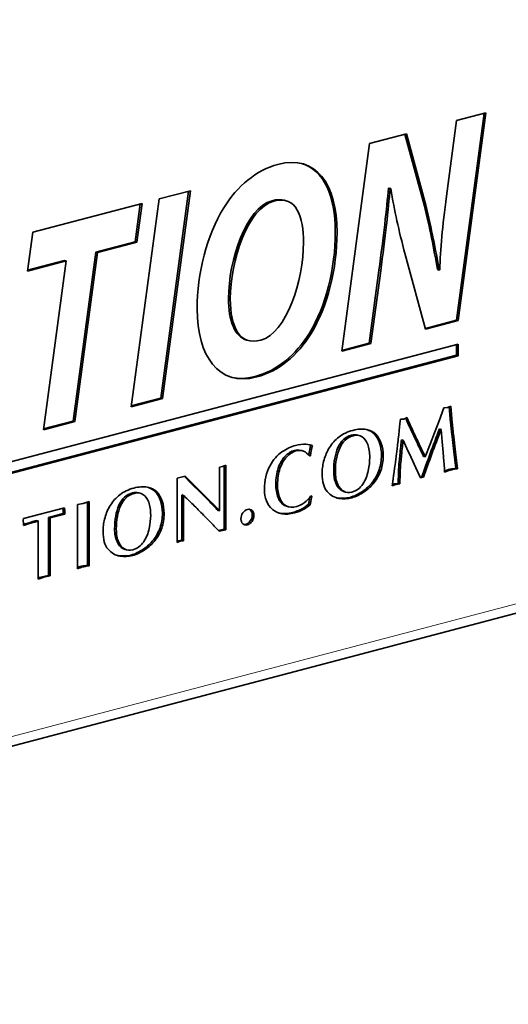
# Model space of a CAD drawing. Units: millimetres. Extents: x 0 to 735, y 0 to 1040.
# Drawn here: x 611 to 621, y 382 to 402 of the extents above; entities that cross this region are included whole.
import ezdxf

# ---------------------------------------------------------------- set-up
doc = ezdxf.new("R2010")
doc.units = ezdxf.units.MM
doc.header["$LTSCALE"] = 3.5
doc.layers.add('Arêtes tangentes visibles(ISO)', color=7, linetype='Continuous', lineweight=18)
doc.layers.add('Arêtes visibles(ISO)', color=7, linetype='Continuous', lineweight=35)

msp = doc.modelspace()

# ---------------------------------------------------------------- linework, layer by layer
at = {"layer": 'Arêtes tangentes visibles(ISO)'}
for p, q in [((675.3642, 404.2406), (590.5114, 381.9011)), ((618.452, 396.9226), (618.4166, 396.9319)), ((617.004, 395.6198), (616.9687, 395.6291)), ((615.8706, 394.7151), (615.8352, 394.7244)), ((615.8751, 394.7163), (615.8397, 394.7256)), ((619.098, 393.6503), (619.0626, 393.6596)), ((619.9424, 393.762), (619.907, 393.7713)), ((619.9561, 393.622), (619.9207, 393.6313)), ((617.8787, 393.4933), (617.8433, 393.5026)), ((617.8819, 393.4942), (617.8465, 393.5035)), ((618.3497, 393.5237), (618.3144, 393.533)), ((619.9731, 393.4704), (619.9377, 393.4797)), ((617.5989, 393.2371), (617.5636, 393.2464)), ((617.715, 393.4041), (617.6796, 393.4134)), ((618.4645, 393.3329), (618.4292, 393.3423)), ((619.2249, 393.3777), (619.1895, 393.387)), ((616.4966, 393.0555), (616.4612, 393.0648)), ((618.8863, 393.082), (618.851, 393.0913)), ((620.0086, 393.1545), (619.9733, 393.1638)), ((618.8734, 392.9493), (618.838, 392.9586)), ((619.9864, 392.7976), (619.951, 392.8069)), ((617.5217, 392.6031), (617.4864, 392.6124)), ((618.4545, 392.7715), (618.4191, 392.7809)), ((618.8564, 392.6388), (618.821, 392.6481)), ((619.8503, 392.7627), (619.8149, 392.772)), ((614.5512, 392.4842), (614.5158, 392.4935)), ((617.5593, 392.4822), (617.524, 392.4915)), ((618.3168, 392.5191), (618.2814, 392.5284)), ((613.1564, 392.2039), (613.1211, 392.2132)), ((613.3202, 392.2932), (613.2848, 392.3025)), ((613.3234, 392.294), (613.288, 392.3033)), ((613.7912, 392.3235), (613.7559, 392.3329)), ((614.7438, 392.2935), (614.7084, 392.3029)), ((617.9807, 392.2521), (617.9454, 392.2614)), ((618.1083, 392.3265), (618.073, 392.3358)), ((613.0404, 392.037), (613.0051, 392.0463)), ((613.906, 392.1328), (613.8707, 392.1421)), ((614.9299, 392.1069), (614.8946, 392.1162)), ((616.4865, 392.0348), (616.4511, 392.0441)), ((611.1253, 391.6602), (611.09, 391.6695)), ((613.896, 391.5714), (613.8606, 391.5807)), ((612.9632, 391.4029), (612.9279, 391.4122)), ((613.0008, 391.282), (612.9654, 391.2914)), ((613.7582, 391.319), (613.7229, 391.3283)), ((614.2482, 391.2869), (614.2186, 391.2947)), ((614.3124, 391.3038), (614.277, 391.3131)), ((613.4222, 391.0519), (613.3869, 391.0612)), ((613.5498, 391.1264), (613.5145, 391.1357)), ((612.321, 390.7795), (612.2856, 390.7888)), ((611.5076, 390.5653), (611.4722, 390.5746)), ((611.3862, 390.5326), (611.3509, 390.5419))]:
    msp.add_line(p, q, dxfattribs=at)
at = {"layer": 'Arêtes visibles(ISO)'}
for p, q in [((590.3756, 381.6669), (675.2285, 404.0064)), ((620.604, 400.1986), (620.0262, 395.8959)), ((620.0299, 400.0475), (620.642, 400.2086)), ((620.642, 400.2086), (620.0616, 395.8866)), ((619.8212, 398.477), (620.0299, 400.0475)), ((618.2207, 399.5712), (618.987, 399.7729)), ((618.987, 399.7729), (619.3906, 398.2894)), ((617.6404, 395.2491), (618.2207, 399.5712)), ((618.9564, 399.7648), (619.3552, 398.2987)), ((613.8396, 398.4177), (614.4925, 398.5896)), ((614.4546, 398.5796), (613.8768, 394.2769)), ((614.4925, 398.5896), (613.9121, 394.2676)), ((618.6252, 398.6447), (618.6116, 398.6412)), ((618.647, 398.6319), (618.6116, 398.6412)), ((618.6605, 398.6354), (618.6252, 398.6447)), ((618.6605, 398.6354), (618.647, 398.6319)), ((613.2592, 394.0956), (613.8396, 398.4177)), ((616.4809, 398.3808), (616.4456, 398.3901)), ((611.2144, 397.7266), (613.486, 398.3246)), ((613.448, 398.3146), (613.3418, 397.5259)), ((613.486, 398.3246), (613.3771, 397.5166)), ((619.3906, 398.2894), (619.3552, 398.2987)), ((611.101, 396.9174), (611.2144, 397.7266)), ((613.3418, 397.5259), (612.5257, 397.3111)), ((613.3771, 397.5166), (612.5611, 397.3018)), ((613.3771, 397.5166), (613.3418, 397.5259)), ((612.5257, 397.3111), (612.0541, 393.797)), ((612.5611, 397.3018), (612.5257, 397.3111)), ((611.9081, 397.1299), (611.101, 396.9174)), ((611.8727, 397.1392), (611.1038, 396.9367)), ((611.4366, 393.6158), (611.9081, 397.1299)), ((611.9081, 397.1299), (611.8727, 397.1392)), ((612.5611, 397.3018), (612.0895, 393.7877)), ((619.386, 395.7087), (618.9598, 397.2605)), ((618.4166, 396.9319), (618.2126, 395.4184)), ((618.452, 396.9226), (618.2479, 395.4091)), ((619.6671, 396.9394), (619.6317, 396.9487)), ((619.6671, 396.9394), (619.6807, 396.943)), ((620.0262, 395.8959), (619.3813, 395.7261)), ((620.0616, 395.8866), (619.386, 395.7087)), ((620.0616, 395.8866), (620.0262, 395.8959)), ((615.7046, 395.4727), (615.6692, 395.482)), ((615.9567, 395.4801), (615.9612, 395.4812)), ((601.2464, 390.4452), (620.0638, 395.3993)), ((618.2479, 395.4091), (617.6404, 395.2491)), ((618.2126, 395.4184), (617.6429, 395.2684)), ((618.2479, 395.4091), (618.2126, 395.4184)), ((620.0284, 395.39), (620.0284, 395.1675)), ((620.0638, 395.3993), (620.0638, 395.1582)), ((620.0284, 395.1675), (601.2464, 390.2227)), ((620.0638, 395.1582), (601.2464, 390.2041)), ((620.0638, 395.1582), (620.0284, 395.1675)), ((615.8397, 394.7256), (615.8352, 394.7244)), ((615.8751, 394.7163), (615.8706, 394.7151)), ((613.9121, 394.2676), (613.2592, 394.0956)), ((613.8768, 394.2769), (613.2617, 394.1149)), ((613.9121, 394.2676), (613.8768, 394.2769)), ((619.6692, 393.7997), (619.7695, 394.0732)), ((619.7695, 394.0732), (619.8406, 394.0792)), ((619.8406, 394.0792), (619.9084, 394.1098)), ((619.8754, 394.0949), (619.907, 393.7713)), ((619.9084, 394.1098), (619.9424, 393.762)), ((618.8645, 393.835), (618.9, 393.8369)), ((618.9, 393.8369), (618.9324, 393.8401)), ((618.9324, 393.8401), (619.0002, 393.8707)), ((612.0895, 393.7877), (611.4366, 393.6158)), ((612.0541, 393.797), (611.4391, 393.6351)), ((612.0895, 393.7877), (612.0541, 393.797)), ((619.5747, 393.5515), (619.6692, 393.7997)), ((619.7097, 393.6256), (619.6743, 393.6349)), ((619.7331, 393.3705), (619.7097, 393.6256)), ((617.8465, 393.5035), (617.8433, 393.5026)), ((617.8819, 393.4942), (617.8787, 393.4933)), ((618.0076, 393.4972), (617.9722, 393.5065)), ((619.4842, 393.3186), (619.5747, 393.5515)), ((619.9377, 393.4797), (619.9733, 393.1638)), ((619.9731, 393.4704), (620.0086, 393.1545)), ((617.0303, 393.2876), (616.9949, 393.2969)), ((618.9186, 393.3984), (618.8833, 393.4077)), ((618.9986, 393.2246), (618.9186, 393.3984)), ((619.0851, 393.0402), (618.9986, 393.2246)), ((619.3808, 393.0538), (619.4842, 393.3186)), ((619.7549, 393.1444), (619.7331, 393.3705)), ((616.8203, 393.1793), (616.7849, 393.1886)), ((616.9907, 393.078), (616.9588, 393.0864)), ((616.9907, 393.078), (616.9697, 393.0725)), ((619.1844, 392.8269), (619.0851, 393.0402)), ((619.3808, 393.0538), (619.3454, 393.0631)), ((619.7695, 392.9544), (619.7549, 393.1444)), ((619.9733, 393.1638), (620.0169, 392.8157)), ((620.0086, 393.1545), (620.0523, 392.8064)), ((615.099, 392.8423), (615.1632, 392.8516)), ((615.099, 391.929), (615.099, 392.8423)), ((615.1632, 392.8516), (615.2305, 392.8782)), ((615.1952, 392.8642), (615.1952, 391.5464)), ((615.2305, 392.8782), (615.2305, 391.5371)), ((619.2814, 392.6158), (619.1844, 392.8269)), ((620.0523, 392.8064), (620.0169, 392.8157)), ((614.2186, 392.6118), (614.3845, 392.6555)), ((614.2186, 391.2753), (614.2186, 392.6118)), ((614.3635, 392.65), (614.5158, 392.4935)), ((614.3845, 392.6555), (614.5512, 392.4842)), ((617.2328, 392.706), (617.235, 392.7332)), ((619.3075, 392.6413), (619.2738, 392.6324)), ((619.3428, 392.6319), (619.2814, 392.6158)), ((619.3428, 392.6319), (619.3075, 392.6413)), ((614.5158, 392.4935), (614.7084, 392.3029)), ((614.5512, 392.4842), (614.7438, 392.2935)), ((618.7699, 392.4811), (618.6924, 392.4485)), ((618.7346, 392.4904), (618.696, 392.4742)), ((618.7742, 392.4951), (618.7346, 392.4904)), ((618.7699, 392.4811), (618.7346, 392.4904)), ((618.8095, 392.4858), (618.7699, 392.4811)), ((618.8122, 392.4985), (618.7742, 392.4951)), ((618.8095, 392.4858), (618.7742, 392.4951)), ((618.8475, 392.4892), (618.8095, 392.4858)), ((618.8475, 392.4892), (618.8122, 392.4985)), ((613.288, 392.3033), (613.2848, 392.3025)), ((613.3234, 392.294), (613.3202, 392.2932)), ((613.4491, 392.2971), (613.4137, 392.3064)), ((614.3501, 392.2517), (614.3147, 392.261)), ((614.3147, 392.261), (614.3147, 391.3192)), ((614.3501, 392.2517), (614.3501, 391.3099)), ((614.7084, 392.3029), (614.8946, 392.1162)), ((614.7438, 392.2935), (614.9299, 392.1069)), ((616.9805, 392.2172), (616.9488, 392.0678)), ((617.0222, 392.2376), (616.9842, 392.0585)), ((616.9987, 392.2429), (617.0222, 392.2376)), ((617.7297, 392.3197), (617.6943, 392.329)), ((611.0175, 391.7691), (611.872, 391.994)), ((612.1402, 392.0646), (612.2623, 392.0841)), ((612.1402, 390.7233), (612.1402, 392.0646)), ((612.2623, 392.0841), (612.3853, 392.1278)), ((612.35, 392.1153), (612.35, 390.7974)), ((612.3853, 392.1278), (612.3853, 390.7881)), ((616.5383, 392.0143), (616.503, 392.0236)), ((616.9842, 392.0585), (616.9488, 392.0678)), ((611.8424, 391.8741), (611.537, 391.7937)), ((611.5723, 391.7844), (611.537, 391.7937)), ((611.537, 391.7937), (611.537, 390.5879)), ((611.8777, 391.8648), (611.5723, 391.7844)), ((611.5723, 391.7844), (611.5723, 390.5786)), ((611.8777, 391.8648), (611.8424, 391.8741)), ((615.099, 391.929), (615.0637, 391.9383)), ((611.0167, 391.6769), (611.0151, 391.7196)), ((611.3272, 391.7198), (611.2918, 391.7291)), ((611.3272, 390.5125), (611.3272, 391.7198)), ((612.6743, 391.5059), (612.6765, 391.5331)), ((615.1952, 391.5464), (615.0776, 391.5195)), ((615.2305, 391.5371), (615.0914, 391.5052)), ((615.2305, 391.5371), (615.1952, 391.5464)), ((614.241, 391.3074), (614.2186, 391.2984)), ((614.2482, 391.2869), (614.2186, 391.2753)), ((614.277, 391.3131), (614.241, 391.3074)), ((614.2763, 391.2981), (614.241, 391.3074)), ((614.2763, 391.2981), (614.2482, 391.2869)), ((614.3124, 391.3038), (614.2763, 391.2981)), ((614.3147, 391.3192), (614.277, 391.3131)), ((614.3501, 391.3099), (614.3124, 391.3038)), ((614.3501, 391.3099), (614.3147, 391.3192)), ((613.1712, 391.1196), (613.1358, 391.1289)), ((612.3853, 390.7881), (612.35, 390.7974)), ((611.4083, 390.5616), (611.3509, 390.5419)), ((611.4437, 390.5523), (611.3862, 390.5326)), ((611.4722, 390.5746), (611.4083, 390.5616)), ((611.4437, 390.5523), (611.4083, 390.5616)), ((611.5076, 390.5653), (611.4437, 390.5523)), ((611.537, 390.5879), (611.4722, 390.5746)), ((611.5723, 390.5786), (611.5076, 390.5653)), ((611.5723, 390.5786), (611.537, 390.5879)), ((611.3509, 390.5419), (611.3272, 390.5339)), ((611.3862, 390.5326), (611.3272, 390.5125))]:
    msp.add_line(p, q, dxfattribs=at)
for points, knots in [([(615.1859, 398.234), (615.4716, 398.6866), (615.8661, 399.0193), (616.3103, 399.1363), (617.1174, 399.3488), (617.5436, 398.7186), (617.5436, 397.7228), (617.5436, 396.9681), (617.3486, 396.1744), (617.004, 395.6198)], [2, 2, 2, 2, 3, 3, 3, 4, 4, 4, 5, 5, 5, 5]), ([(616.8062, 399.155), (617.2678, 399.0217), (617.5082, 398.48), (617.5082, 397.7321), (617.5082, 396.9774), (617.3132, 396.1837), (616.9687, 395.6291)], [3.2489686, 3.2489686, 3.2489686, 3.2489686, 4, 4, 4, 5, 5, 5, 5]), ([(616.4456, 398.3901), (616.3746, 398.4088), (616.2911, 398.4075), (616.1934, 398.3818), (615.6448, 398.2374), (615.2866, 397.141), (615.2866, 396.3492), (615.2866, 395.889), (615.4062, 395.5513), (615.6692, 395.482)], [1.7966582, 1.7966582, 1.7966582, 1.7966582, 2, 2, 2, 3, 3, 3, 3.783097, 3.783097, 3.783097, 3.783097]), ([(615.9612, 395.4812), (616.4872, 395.6197), (616.8454, 396.7286), (616.8454, 397.5142), (616.8454, 398.0338), (616.7093, 398.499), (616.2288, 398.3725), (615.6801, 398.228), (615.322, 397.1317), (615.322, 396.3399), (615.322, 395.7522), (615.5169, 395.3643), (615.9567, 395.4801)], [0, 0, 0, 0, 1, 1, 1, 2, 2, 2, 3, 3, 3, 4, 4, 4, 4]), ([(615.8706, 394.7151), (615.0771, 394.5062), (614.6328, 395.1563), (614.6328, 396.1275), (614.6328, 396.876), (614.8368, 397.6658), (615.1859, 398.234)], [0, 0, 0, 0, 1, 1, 1, 2, 2, 2, 2]), ([(617.5846, 393.4657), (617.6652, 393.5287), (617.761, 393.5748), (617.872, 393.6041), (617.9782, 393.632), (618.0711, 393.6385), (618.1509, 393.6233), (618.2307, 393.6082), (618.2969, 393.575), (618.3497, 393.5237)], [4, 4, 4, 4, 5, 5, 5, 6, 6, 6, 7, 7, 7, 7]), ([(617.2746, 392.9935), (617.2989, 393.0823), (617.3365, 393.1674), (617.3874, 393.2489), (617.4383, 393.3304), (617.504, 393.4027), (617.5846, 393.4657)], [2, 2, 2, 2, 3, 3, 3, 4, 4, 4, 4]), ([(618.2247, 393.0396), (618.2247, 393.1461), (618.2108, 393.2367), (618.1831, 393.3115), (618.1553, 393.3863), (618.1156, 393.44), (618.0638, 393.4726), (618.012, 393.5053), (617.9514, 393.5125), (617.8819, 393.4942)], [0, 0, 0, 0, 1, 1, 1, 2, 2, 2, 3, 3, 3, 3]), ([(616.1442, 392.8632), (616.2162, 392.993), (616.3007, 393.0906), (616.3976, 393.156), (616.4945, 393.2215), (616.588, 393.266), (616.6779, 393.2897), (616.7582, 393.3108), (616.83, 393.3194), (616.8933, 393.3154)], [2, 2, 2, 2, 3, 3, 3, 4, 4, 4, 5, 5, 5, 5]), ([(617.5636, 393.2464), (617.5038, 393.1115), (617.4738, 392.9489), (617.4738, 392.7588), (617.4738, 392.7049), (617.478, 392.6561), (617.4864, 392.6124)], [6, 6, 6, 6, 7, 7, 7, 8, 8, 8, 8]), ([(617.5989, 393.2371), (617.5391, 393.1022), (617.5092, 392.9396), (617.5092, 392.7495), (617.5092, 392.6956), (617.5134, 392.6468), (617.5217, 392.6031)], [6, 6, 6, 6, 7, 7, 7, 8, 8, 8, 8]), ([(618.4292, 393.3423), (618.455, 393.2645), (618.468, 393.1787), (618.468, 393.085), (618.468, 392.9754), (618.4517, 392.874), (618.4191, 392.7809)], [8, 8, 8, 8, 9, 9, 9, 10, 10, 10, 10]), ([(618.4645, 393.3329), (618.4904, 393.2552), (618.5033, 393.1694), (618.5033, 393.0757), (618.5033, 392.9661), (618.487, 392.8647), (618.4545, 392.7715)], [8, 8, 8, 8, 9, 9, 9, 10, 10, 10, 10]), ([(616.4612, 393.0648), (616.4022, 393.002), (616.3556, 392.9206), (616.3214, 392.8206), (616.2872, 392.7205), (616.2701, 392.6094), (616.2701, 392.487), (616.2701, 392.3798), (616.2852, 392.2873), (616.3154, 392.2097), (616.3457, 392.132), (616.3909, 392.0768), (616.4511, 392.0441)], [11, 11, 11, 11, 12, 12, 12, 13, 13, 13, 14, 14, 14, 15, 15, 15, 15]), ([(616.4966, 393.0555), (616.4376, 392.9927), (616.391, 392.9113), (616.3568, 392.8113), (616.3226, 392.7112), (616.3055, 392.6001), (616.3055, 392.4777), (616.3055, 392.3705), (616.3206, 392.278), (616.3508, 392.2004), (616.381, 392.1227), (616.4262, 392.0675), (616.4865, 392.0348)], [11, 11, 11, 11, 12, 12, 12, 13, 13, 13, 14, 14, 14, 15, 15, 15, 15]), ([(616.7849, 393.1886), (616.744, 393.1994), (616.7022, 393.1992), (616.6596, 393.1879), (616.5863, 393.1686), (616.5202, 393.1276), (616.4612, 393.0648)], [9.1576551, 9.1576551, 9.1576551, 9.1576551, 10, 10, 10, 11, 11, 11, 11]), ([(616.8432, 393.1721), (616.795, 393.1898), (616.7455, 393.192), (616.6949, 393.1786), (616.6217, 393.1593), (616.5555, 393.1183), (616.4966, 393.0555)], [9, 9, 9, 9, 10, 10, 10, 11, 11, 11, 11]), ([(617.5593, 392.4822), (617.59, 392.4129), (617.6312, 392.3648), (617.683, 392.3379), (617.7347, 392.3109), (617.7911, 392.3055), (617.852, 392.3216), (617.9479, 392.3468), (618.0235, 392.4017), (618.0788, 392.4863), (618.134, 392.5709), (618.1721, 392.6631), (618.1932, 392.7631), (618.2142, 392.8631), (618.2247, 392.9553), (618.2247, 393.0396)], [9, 9, 9, 9, 10, 10, 10, 11, 11, 11, 12, 12, 12, 13, 13, 13, 14, 14, 14, 14]), ([(616.0313, 392.3735), (616.0313, 392.4692), (616.0409, 392.5582), (616.0603, 392.6406), (616.0797, 392.7229), (616.1076, 392.7972), (616.1442, 392.8632)], [0, 0, 0, 0, 1, 1, 1, 2, 2, 2, 2]), ([(618.838, 392.9586), (618.8288, 392.8675), (618.8243, 392.7998), (618.8243, 392.7554), (618.8243, 392.718), (618.8232, 392.6822), (618.821, 392.6481)], [41, 41, 41, 41, 42, 42, 42, 43, 43, 43, 43]), ([(618.8734, 392.9493), (618.8642, 392.8582), (618.8596, 392.7904), (618.8596, 392.7461), (618.8596, 392.7087), (618.8585, 392.6729), (618.8564, 392.6388)], [41, 41, 41, 41, 42, 42, 42, 43, 43, 43, 43]), ([(619.7808, 392.7351), (619.7808, 392.7667), (619.7802, 392.7929), (619.7791, 392.8135), (619.7781, 392.8341), (619.7748, 392.8811), (619.7695, 392.9544)], [27, 27, 27, 27, 28, 28, 28, 29, 29, 29, 29]), ([(619.951, 392.8069), (619.9249, 392.8026), (619.9016, 392.7977), (619.8812, 392.7923), (619.8591, 392.7865), (619.837, 392.7798), (619.8149, 392.772)], [24, 24, 24, 24, 25, 25, 25, 26, 26, 26, 26]), ([(617.3386, 392.3319), (617.303, 392.3732), (617.2765, 392.4248), (617.259, 392.4868), (617.2415, 392.5487), (617.2328, 392.6217), (617.2328, 392.706)], [16, 16, 16, 16, 17, 17, 17, 18, 18, 18, 18]), ([(619.9864, 392.7976), (619.9603, 392.7933), (619.937, 392.7884), (619.9165, 392.783), (619.8944, 392.7772), (619.8723, 392.7704), (619.8503, 392.7627)], [24, 24, 24, 24, 25, 25, 25, 26, 26, 26, 26]), ([(613.0261, 392.2656), (613.1067, 392.3286), (613.2025, 392.3747), (613.3135, 392.4039), (613.4196, 392.4319), (613.5126, 392.4383), (613.5924, 392.4232), (613.6721, 392.4081), (613.7384, 392.3748), (613.7912, 392.3235)], [4, 4, 4, 4, 5, 5, 5, 6, 6, 6, 7, 7, 7, 7]), ([(617.524, 392.4915), (617.5547, 392.4222), (617.5959, 392.3741), (617.6476, 392.3472), (617.6628, 392.3393), (617.6784, 392.3332), (617.6943, 392.329)], [9, 9, 9, 9, 10, 10, 10, 10.2931702, 10.2931702, 10.2931702, 10.2931702]), ([(612.7161, 391.7934), (612.7404, 391.8821), (612.778, 391.9673), (612.8289, 392.0488), (612.8798, 392.1303), (612.9455, 392.2025), (613.0261, 392.2656)], [2, 2, 2, 2, 3, 3, 3, 4, 4, 4, 4]), ([(613.6662, 391.8395), (613.6662, 391.9459), (613.6523, 392.0366), (613.6245, 392.1114), (613.5968, 392.1862), (613.557, 392.2398), (613.5053, 392.2725), (613.4535, 392.3052), (613.3929, 392.3123), (613.3234, 392.294)], [0, 0, 0, 0, 1, 1, 1, 2, 2, 2, 3, 3, 3, 3]), ([(616.4865, 392.0348), (616.5466, 392.0021), (616.6197, 391.9971), (616.7055, 392.0197), (616.752, 392.0319), (616.8034, 392.0586), (616.8598, 392.0997), (616.9162, 392.1408), (616.9625, 392.1885), (616.9987, 392.2429)], [15, 15, 15, 15, 16, 16, 16, 17, 17, 17, 18, 18, 18, 18]), ([(617.9807, 392.2521), (617.9371, 392.2304), (617.8935, 392.2139), (617.8499, 392.2024), (617.7659, 392.1803), (617.6771, 392.1759), (617.5837, 392.1893), (617.4903, 392.2028), (617.4086, 392.2503), (617.3386, 392.3319)], [13, 13, 13, 13, 14, 14, 14, 15, 15, 15, 16, 16, 16, 16]), ([(617.9454, 392.2614), (617.9018, 392.2398), (617.8581, 392.2232), (617.8145, 392.2117), (617.7305, 392.1896), (617.6418, 392.1852), (617.5484, 392.1987), (617.5405, 392.1998), (617.5326, 392.2012), (617.5249, 392.2028)], [13, 13, 13, 13, 14, 14, 14, 15, 15, 15, 15.0846354, 15.0846354, 15.0846354, 15.0846354]), ([(611.8367, 391.9847), (611.8371, 391.9813), (611.8378, 391.9779), (611.8387, 391.9747), (611.8411, 391.9659), (611.8424, 391.9593), (611.8424, 391.955), (611.8424, 391.9499), (611.8424, 391.9459), (611.8424, 391.9427), (611.8424, 391.9329), (611.8424, 391.9257), (611.8424, 391.9214), (611.8424, 391.9128), (611.8422, 391.9033), (611.8419, 391.893), (611.8417, 391.8827), (611.8418, 391.8764), (611.8424, 391.8741)], [11.630206, 11.630206, 11.630206, 11.630206, 12, 12, 12, 13, 13, 13, 14, 14, 14, 15, 15, 15, 16, 16, 16, 17, 17, 17, 17]), ([(611.872, 391.994), (611.871, 391.9837), (611.8716, 391.9742), (611.8741, 391.9654), (611.8765, 391.9566), (611.8777, 391.95), (611.8777, 391.9456), (611.8777, 391.9406), (611.8777, 391.9366), (611.8777, 391.9334), (611.8777, 391.9235), (611.8777, 391.9164), (611.8777, 391.9121), (611.8777, 391.9034), (611.8776, 391.894), (611.8773, 391.8837), (611.877, 391.8734), (611.8772, 391.8671), (611.8777, 391.8648)], [11, 11, 11, 11, 12, 12, 12, 13, 13, 13, 14, 14, 14, 15, 15, 15, 16, 16, 16, 17, 17, 17, 17]), ([(613.0051, 392.0463), (612.9452, 391.9114), (612.9153, 391.7488), (612.9153, 391.5587), (612.9153, 391.5048), (612.9195, 391.456), (612.9279, 391.4122)], [6, 6, 6, 6, 7, 7, 7, 8, 8, 8, 8]), ([(613.0404, 392.037), (612.9806, 391.9021), (612.9507, 391.7395), (612.9507, 391.5493), (612.9507, 391.4955), (612.9549, 391.4467), (612.9632, 391.4029)], [6, 6, 6, 6, 7, 7, 7, 8, 8, 8, 8]), ([(613.8707, 392.1421), (613.8965, 392.0643), (613.9095, 391.9786), (613.9095, 391.8849), (613.9095, 391.7752), (613.8932, 391.6739), (613.8606, 391.5807)], [8, 8, 8, 8, 9, 9, 9, 10, 10, 10, 10]), ([(613.906, 392.1328), (613.9319, 392.055), (613.9448, 391.9693), (613.9448, 391.8756), (613.9448, 391.7659), (613.9285, 391.6646), (613.896, 391.5714)], [8, 8, 8, 8, 9, 9, 9, 10, 10, 10, 10]), ([(616.9842, 392.0585), (616.9006, 391.9805), (616.7913, 391.9237), (616.6566, 391.8882), (616.56, 391.8628), (616.4731, 391.8572), (616.3957, 391.8713), (616.3183, 391.8855), (616.2525, 391.9157), (616.1983, 391.9619), (616.1441, 392.0081), (616.1027, 392.0671), (616.0742, 392.1387)], [20, 20, 20, 20, 21, 21, 21, 22, 22, 22, 23, 23, 23, 24, 24, 24, 24]), ([(616.9488, 392.0678), (616.8652, 391.9898), (616.756, 391.933), (616.6212, 391.8975), (616.5247, 391.8721), (616.4377, 391.8665), (616.3603, 391.8806), (616.3539, 391.8818), (616.3475, 391.8831), (616.3412, 391.8845)], [20, 20, 20, 20, 21, 21, 21, 22, 22, 22, 22.0833917, 22.0833917, 22.0833917, 22.0833917]), ([(613.0008, 391.282), (613.0315, 391.2128), (613.0727, 391.1647), (613.1245, 391.1377), (613.1762, 391.1108), (613.2325, 391.1054), (613.2935, 391.1214), (613.3894, 391.1467), (613.465, 391.2016), (613.5203, 391.2862), (613.5755, 391.3708), (613.6136, 391.463), (613.6346, 391.563), (613.6557, 391.663), (613.6662, 391.7552), (613.6662, 391.8395)], [9, 9, 9, 9, 10, 10, 10, 11, 11, 11, 12, 12, 12, 13, 13, 13, 14, 14, 14, 14]), ([(615.6791, 391.9593), (615.7168, 391.9693), (615.7489, 391.9622), (615.7754, 391.9381), (615.8018, 391.914), (615.815, 391.8801), (615.815, 391.8364), (615.815, 391.792), (615.8017, 391.7507), (615.7749, 391.7123), (615.7482, 391.6739), (615.7163, 391.6498), (615.6791, 391.64), (615.6418, 391.6302), (615.6099, 391.6375), (615.5831, 391.6618), (615.5564, 391.6861), (615.5431, 391.7204), (615.5431, 391.7648), (615.5431, 391.8085), (615.5563, 391.8494), (615.5827, 391.8874), (615.6092, 391.9254), (615.6413, 391.9494), (615.6791, 391.9593)], [-8, -8, -8, -8, -7, -7, -7, -6, -6, -6, -5, -5, -5, -4, -4, -4, -3, -3, -3, -2, -2, -2, -1, -1, -1, 0, 0, 0, 0]), ([(615.7168, 391.9635), (615.7249, 391.9594), (615.7327, 391.9541), (615.74, 391.9474), (615.7664, 391.9233), (615.7797, 391.8894), (615.7797, 391.8457), (615.7797, 391.8013), (615.7663, 391.76), (615.7396, 391.7216), (615.7129, 391.6832), (615.6809, 391.6591), (615.6437, 391.6493), (615.6309, 391.6459), (615.6186, 391.6446), (615.607, 391.6453)], [-7.2767505, -7.2767505, -7.2767505, -7.2767505, -7, -7, -7, -6, -6, -6, -5, -5, -5, -4, -4, -4, -3.6549339, -3.6549339, -3.6549339, -3.6549339]), ([(611.0151, 391.7196), (611.0151, 391.7253), (611.0151, 391.7295), (611.0151, 391.732), (611.0151, 391.7391), (611.0153, 391.7455), (611.0159, 391.7514), (611.0165, 391.7573), (611.017, 391.7632), (611.0175, 391.7691)], [7, 7, 7, 7, 8, 8, 8, 9, 9, 9, 10, 10, 10, 10]), ([(612.7801, 391.1318), (612.7445, 391.1731), (612.718, 391.2247), (612.7005, 391.2866), (612.683, 391.3485), (612.6743, 391.4216), (612.6743, 391.5059)], [16, 16, 16, 16, 17, 17, 17, 18, 18, 18, 18]), ([(612.9654, 391.2914), (612.9962, 391.2221), (613.0374, 391.174), (613.0891, 391.1471), (613.1043, 391.1392), (613.1199, 391.1331), (613.1358, 391.1289)], [9, 9, 9, 9, 10, 10, 10, 10.2931702, 10.2931702, 10.2931702, 10.2931702]), ([(613.4222, 391.0519), (613.3786, 391.0303), (613.335, 391.0137), (613.2914, 391.0023), (613.2074, 390.9801), (613.1186, 390.9758), (613.0252, 390.9892), (612.9318, 391.0026), (612.8501, 391.0502), (612.7801, 391.1318)], [13, 13, 13, 13, 14, 14, 14, 15, 15, 15, 16, 16, 16, 16]), ([(613.3869, 391.0612), (613.3433, 391.0396), (613.2996, 391.023), (613.256, 391.0116), (613.172, 390.9895), (613.0833, 390.9851), (612.9899, 390.9985), (612.982, 390.9997), (612.9741, 391.001), (612.9664, 391.0027)], [13, 13, 13, 13, 14, 14, 14, 15, 15, 15, 15.0846354, 15.0846354, 15.0846354, 15.0846354]), ([(612.2856, 390.7888), (612.2606, 390.7847), (612.2389, 390.7803), (612.2205, 390.7754), (612.1939, 390.7684), (612.1671, 390.7594), (612.1402, 390.7483)], [4, 4, 4, 4, 5, 5, 5, 5.6959343, 5.6959343, 5.6959343, 5.6959343]), ([(612.321, 390.7795), (612.2959, 390.7754), (612.2742, 390.771), (612.2559, 390.7661), (612.2176, 390.7561), (612.179, 390.7418), (612.1402, 390.7233)], [4, 4, 4, 4, 5, 5, 5, 6, 6, 6, 6])]:
    msp.add_open_spline(points, degree=3, knots=knots, dxfattribs=at)
for points in [[(618.6116, 398.6412), (618.5798, 398.2245), (618.5073, 397.6178), (618.4166, 396.9319)], [(618.647, 398.6319), (618.6152, 398.2152), (618.5427, 397.6085), (618.452, 396.9226)], [(618.9598, 397.2605), (618.8238, 397.7938), (618.7421, 398.1496), (618.6605, 398.6354)], [(619.6807, 396.943), (619.6943, 397.3735), (619.7396, 397.8432), (619.8212, 398.477)], [(619.3552, 398.2987), (619.4776, 397.799), (619.5592, 397.3874), (619.6317, 396.9487)], [(619.3906, 398.2894), (619.5129, 397.7897), (619.5946, 397.3781), (619.6671, 396.9394)], [(616.9687, 395.6291), (616.6877, 395.1715), (616.2977, 394.8461), (615.8397, 394.7256)], [(617.004, 395.6198), (616.723, 395.1622), (616.333, 394.8368), (615.8751, 394.7163)], [(615.8352, 394.7244), (615.6566, 394.6774), (615.4957, 394.6739), (615.3536, 394.7077)], [(618.8378, 393.6016), (618.8502, 393.7095), (618.8591, 393.7873), (618.8645, 393.835)], [(618.974, 393.8589), (619.0046, 393.7877), (619.0342, 393.7213), (619.0626, 393.6596)], [(619.0002, 393.8707), (619.0342, 393.7915), (619.0668, 393.7181), (619.098, 393.6503)], [(619.0626, 393.6596), (619.1041, 393.5685), (619.1464, 393.4776), (619.1895, 393.387)], [(619.098, 393.6503), (619.1395, 393.5592), (619.1818, 393.4683), (619.2249, 393.3777)], [(619.6743, 393.6349), (619.5402, 393.2847), (619.4179, 392.9535), (619.3075, 392.6413)], [(619.7097, 393.6256), (619.5755, 393.2754), (619.4532, 392.9442), (619.3428, 392.6319)], [(619.907, 393.7713), (619.9113, 393.7242), (619.9159, 393.6775), (619.9207, 393.6313)], [(619.9207, 393.6313), (619.9239, 393.6004), (619.9296, 393.5499), (619.9377, 393.4797)], [(619.9424, 393.762), (619.9467, 393.7149), (619.9512, 393.6682), (619.9561, 393.622)], [(619.9561, 393.622), (619.9593, 393.5911), (619.965, 393.5406), (619.9731, 393.4704)], [(617.8433, 393.5026), (617.7808, 393.4862), (617.7262, 393.4564), (617.6796, 393.4134)], [(617.8787, 393.4933), (617.8161, 393.4769), (617.7616, 393.4471), (617.715, 393.4041)], [(617.9722, 393.5065), (617.9342, 393.5165), (617.8923, 393.5155), (617.8465, 393.5035)], [(618.1647, 393.6205), (618.2229, 393.6025), (618.2728, 393.5734), (618.3144, 393.533)], [(618.3144, 393.533), (618.365, 393.4836), (618.4033, 393.42), (618.4292, 393.3423)], [(618.3497, 393.5237), (618.4004, 393.4743), (618.4387, 393.4107), (618.4645, 393.3329)], [(618.8103, 393.3642), (618.8114, 393.3714), (618.8206, 393.4505), (618.8378, 393.6016)], [(616.8933, 393.3154), (616.9566, 393.3114), (617.0022, 393.3021), (617.0303, 393.2876)], [(616.9949, 393.2969), (616.9842, 393.2478), (616.9712, 393.1788), (616.9558, 393.0901)], [(616.9742, 393.3056), (616.982, 393.3029), (616.9888, 393.3), (616.9949, 393.2969)], [(617.0303, 393.2876), (617.0195, 393.2379), (617.0063, 393.1681), (616.9907, 393.078)], [(617.6796, 393.4134), (617.633, 393.3704), (617.5943, 393.3147), (617.5636, 393.2464)], [(617.715, 393.4041), (617.6683, 393.3611), (617.6297, 393.3054), (617.5989, 393.2371)], [(618.7813, 393.1225), (618.7877, 393.1737), (618.7974, 393.2542), (618.8103, 393.3642)], [(618.8833, 393.4077), (618.8741, 393.3292), (618.8633, 393.2238), (618.851, 393.0913)], [(618.9186, 393.3984), (618.9094, 393.3199), (618.8987, 393.2145), (618.8863, 393.082)], [(619.1895, 393.387), (619.2224, 393.3183), (619.2743, 393.2104), (619.3454, 393.0631)], [(619.2249, 393.3777), (619.2577, 393.309), (619.3097, 393.2011), (619.3808, 393.0538)], [(616.9697, 393.0725), (616.9335, 393.1212), (616.8914, 393.1544), (616.8432, 393.1721)], [(618.7514, 392.8845), (618.7616, 392.9652), (618.7715, 393.0445), (618.7813, 393.1225)], [(618.851, 393.0913), (618.8477, 393.0536), (618.8434, 393.0094), (618.838, 392.9586)], [(618.8863, 393.082), (618.883, 393.0443), (618.8787, 393.0001), (618.8734, 392.9493)], [(617.235, 392.7332), (617.235, 392.7738), (617.2384, 392.8158), (617.2451, 392.8594)], [(617.2451, 392.8594), (617.2518, 392.903), (617.2617, 392.9477), (617.2746, 392.9935)], [(618.7215, 392.6607), (618.7387, 392.7876), (618.7487, 392.8622), (618.7514, 392.8845)], [(620.0169, 392.8157), (619.9991, 392.8142), (619.9772, 392.8112), (619.951, 392.8069)], [(620.0523, 392.8064), (620.0345, 392.8049), (620.0125, 392.8019), (619.9864, 392.7976)], [(617.4864, 392.6124), (617.4947, 392.5686), (617.5072, 392.5283), (617.524, 392.4915)], [(617.5217, 392.6031), (617.5301, 392.5593), (617.5426, 392.519), (617.5593, 392.4822)], [(618.4191, 392.7809), (618.3865, 392.6877), (618.3406, 392.6036), (618.2814, 392.5284)], [(618.4545, 392.7715), (618.4219, 392.6784), (618.376, 392.5943), (618.3168, 392.5191)], [(618.6924, 392.4485), (618.7005, 392.5058), (618.7101, 392.5765), (618.7215, 392.6607)], [(618.821, 392.6481), (618.8151, 392.5541), (618.8122, 392.5042), (618.8122, 392.4985)], [(618.8564, 392.6388), (618.8505, 392.5447), (618.8475, 392.4949), (618.8475, 392.4892)], [(619.8149, 392.772), (619.8038, 392.7682), (619.7923, 392.7639), (619.7807, 392.7592)], [(619.8503, 392.7627), (619.8282, 392.7551), (619.805, 392.7458), (619.7808, 392.7351)], [(613.6062, 392.4204), (613.6644, 392.4024), (613.7143, 392.3732), (613.7559, 392.3329)], [(618.2814, 392.5284), (618.2222, 392.4533), (618.1527, 392.3891), (618.073, 392.3358)], [(618.3168, 392.5191), (618.2575, 392.444), (618.188, 392.3798), (618.1083, 392.3265)], [(613.1211, 392.2132), (613.0745, 392.1702), (613.0358, 392.1146), (613.0051, 392.0463)], [(613.1564, 392.2039), (613.1098, 392.1609), (613.0712, 392.1053), (613.0404, 392.037)], [(613.2848, 392.3025), (613.2223, 392.286), (613.1677, 392.2563), (613.1211, 392.2132)], [(613.3202, 392.2932), (613.2576, 392.2767), (613.203, 392.247), (613.1564, 392.2039)], [(613.4137, 392.3064), (613.3757, 392.3164), (613.3338, 392.3154), (613.288, 392.3033)], [(613.7559, 392.3329), (613.8065, 392.2835), (613.8448, 392.2199), (613.8707, 392.1421)], [(613.7912, 392.3235), (613.8419, 392.2742), (613.8801, 392.2106), (613.906, 392.1328)], [(614.4658, 392.1406), (614.3968, 392.2073), (614.3582, 392.2443), (614.3501, 392.2517)], [(616.0742, 392.1387), (616.0456, 392.2104), (616.0313, 392.2887), (616.0313, 392.3735)], [(618.073, 392.3358), (618.0315, 392.3078), (617.989, 392.283), (617.9454, 392.2614)], [(618.1083, 392.3265), (618.0669, 392.2985), (618.0243, 392.2737), (617.9807, 392.2521)], [(614.5726, 392.0366), (614.5424, 392.0667), (614.5068, 392.1013), (614.4658, 392.1406)], [(614.6713, 391.9382), (614.6525, 391.9572), (614.6196, 391.99), (614.5726, 392.0366)], [(614.8946, 392.1162), (614.9587, 392.0501), (615.0151, 391.9908), (615.0637, 391.9383)], [(614.9299, 392.1069), (614.9941, 392.0408), (615.0505, 391.9815), (615.099, 391.929)], [(616.4511, 392.0441), (616.4674, 392.0353), (616.4847, 392.0284), (616.503, 392.0236)], [(612.6866, 391.6592), (612.6933, 391.7028), (612.7032, 391.7475), (612.7161, 391.7934)], [(614.7822, 391.8257), (614.7676, 391.8409), (614.7307, 391.8784), (614.6713, 391.9382)], [(614.9222, 391.6811), (614.858, 391.7479), (614.8114, 391.7961), (614.7822, 391.8257)], [(611.0183, 391.6629), (611.0173, 391.6703), (611.0167, 391.675), (611.0167, 391.6769)], [(611.1253, 391.6602), (611.0843, 391.6476), (611.0481, 391.6372), (611.0167, 391.629)], [(611.0167, 391.629), (611.0178, 391.6331), (611.0189, 391.6375), (611.02, 391.6423)], [(611.02, 391.6423), (611.02, 391.6486), (611.0194, 391.6555), (611.0183, 391.6629)], [(611.09, 391.6695), (611.0647, 391.6618), (611.0413, 391.6549), (611.0198, 391.6488)], [(611.2918, 391.7291), (611.2594, 391.7206), (611.1921, 391.7007), (611.09, 391.6695)], [(611.3272, 391.7198), (611.2947, 391.7113), (611.2274, 391.6914), (611.1253, 391.6602)], [(612.6765, 391.5331), (612.6765, 391.5736), (612.6799, 391.6157), (612.6866, 391.6592)], [(613.8606, 391.5807), (613.828, 391.4876), (613.7821, 391.4034), (613.7229, 391.3283)], [(615.0914, 391.5052), (615.0347, 391.5638), (614.9783, 391.6224), (614.9222, 391.6811)], [(612.9279, 391.4122), (612.9362, 391.3684), (612.9487, 391.3281), (612.9654, 391.2914)], [(612.9632, 391.4029), (612.9716, 391.3591), (612.9841, 391.3188), (613.0008, 391.282)], [(613.896, 391.5714), (613.8634, 391.4782), (613.8175, 391.3941), (613.7582, 391.319)], [(613.7229, 391.3283), (613.6636, 391.2532), (613.5942, 391.189), (613.5145, 391.1357)], [(613.7582, 391.319), (613.699, 391.2439), (613.6295, 391.1797), (613.5498, 391.1264)], [(613.5145, 391.1357), (613.473, 391.1077), (613.4305, 391.0829), (613.3869, 391.0612)], [(613.5498, 391.1264), (613.5084, 391.0984), (613.4658, 391.0736), (613.4222, 391.0519)], [(612.35, 390.7974), (612.3322, 390.7958), (612.3107, 390.793), (612.2856, 390.7888)], [(612.3853, 390.7881), (612.3675, 390.7865), (612.3461, 390.7837), (612.321, 390.7795)]]:
    msp.add_open_spline(points, degree=3, dxfattribs=at)

doc.saveas('drawing.dxf')
